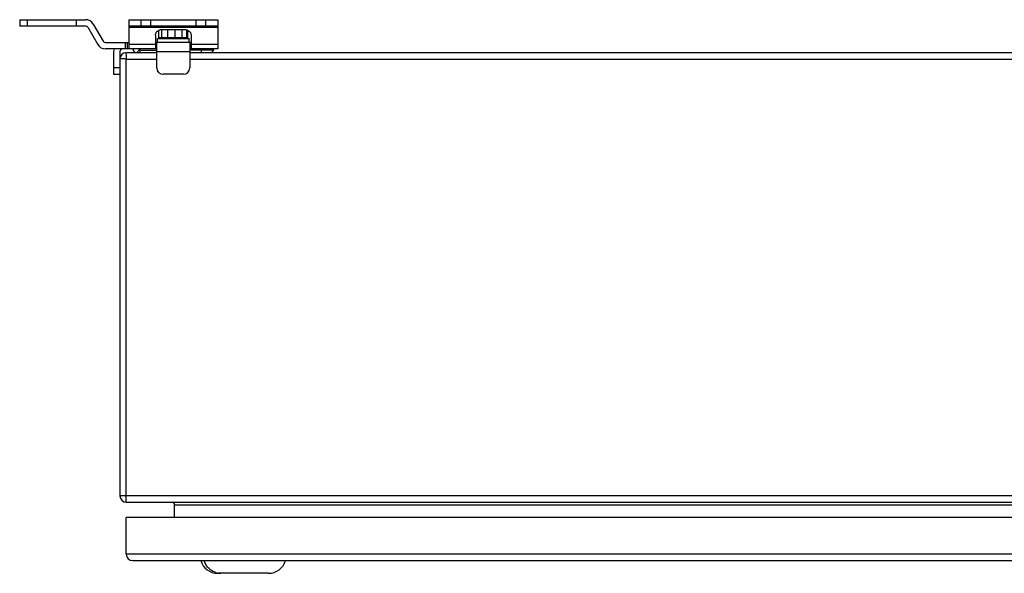
# Model space of a CAD drawing. Units: millimetres. Extents: x -578 to 946, y -598 to 922.
# Drawn here: x -250 to 138, y -539 to -321 of the extents above; entities that cross this region are included whole.
import ezdxf

# ---------------------------------------------------------------- set-up
doc = ezdxf.new("R2010")
doc.units = ezdxf.units.MM
doc.header["$LTSCALE"] = 23.1
doc.layers.get('0').update_dxf_attribs({"linetype": 'CONTINUOUS'})

msp = doc.modelspace()

# ---------------------------------------------------------------- linework, layer by layer
at = {"color": 7, "linetype": 'Continuous'}
for p, q in [((-249.55, -321.35), (-249.55, -323.85)), ((-249.55, -321.35), (-223.58, -321.35)), ((-246.5, -323.85), (-246.5, -321.35)), ((-227.25, -321.35), (-227.25, -323.85)), ((-206.55, -321.35), (-206.55, -332.85)), ((-206.55, -321.35), (-171.55, -321.35)), ((-201.8, -321.35), (-201.8, -323.85)), ((-197.91, -323.85), (-197.91, -321.35)), ((-180.18, -321.35), (-180.18, -323.85)), ((-176.3, -323.85), (-176.3, -321.35)), ((-171.55, -321.35), (-171.55, -332.85)), ((-223.58, -323.85), (-249.55, -323.85)), ((-222.72, -324.35), (-218.82, -331.1)), ((-220.55, -323.1), (-216.65, -329.85)), ((-171.55, -323.85), (-206.55, -323.85)), ((-206.55, -324.35), (-171.55, -324.35)), ((-194.77, -328.55), (-194.77, -325.52)), ((-193.63, -328.55), (-193.63, -325.24)), ((-193.55, -325.24), (-184.55, -325.24)), ((-191.26, -328.55), (-191.26, -325.24)), ((-188.29, -328.55), (-188.29, -325.24)), ((-185.53, -328.55), (-185.53, -325.24)), ((-183.71, -328.55), (-183.71, -325.36)), ((-183.32, -328.55), (-183.32, -325.52)), ((-196.05, -327.4), (-196.05, -332.85)), ((-195.3, -330.35), (-195.3, -328.75)), ((-195.3, -328.75), (-182.8, -328.75)), ((-183.32, -328.55), (-194.77, -328.55)), ((-194.05, -328.75), (-194.05, -328.55)), ((-184.05, -328.75), (-184.05, -328.55)), ((-182.8, -330.35), (-182.8, -328.75)), ((-182.05, -327.4), (-182.05, -332.85)), ((-215.79, -330.35), (-206.55, -330.35)), ((-195.55, -332.85), (-215.79, -332.85)), ((-208.05, -330.35), (-208.05, -332.85)), ((-207.05, -332.85), (-207.05, -330.35)), ((-196.05, -331.1), (-206.55, -331.1)), ((-204.55, -332.85), (-205.05, -333.35)), ((-205.05, -333.35), (-204.05, -334.35)), ((-203.55, -334.35), (-202.05, -332.85)), ((-202.05, -334.35), (-202.05, -332.85)), ((-202.05, -333.35), (-195.55, -333.35)), ((-182.05, -330.35), (-196.05, -330.35)), ((-195.55, -340.35), (-195.55, -330.35)), ((-182.55, -330.35), (-182.55, -340.35)), ((-171.55, -332.85), (-182.55, -332.85)), ((-173.47, -333.35), (-182.55, -333.35)), ((-171.55, -331.1), (-182.05, -331.1)), ((-178.05, -332.85), (-178.05, -334.35)), ((-174.05, -334.35), (-173.05, -333.35)), ((-173.05, -333.35), (-173.55, -332.85)), ((-212.55, -333.85), (-212.55, -342.85)), ((-210.05, -333.85), (-210.05, -508.85)), ((-209.53, -336.74), (-210.05, -336.7)), ((-210.02, -336.71), (-210.05, -336.7)), ((-207.7, -334.35), (-207.69, -334.38)), ((-207.7, -334.35), (-207.61, -335.86)), ((-195.55, -334.35), (-207.7, -334.35)), ((-207.55, -511.35), (-207.55, -336.85)), ((-207.55, -336.85), (-195.55, -336.85)), ((-195.55, -333.85), (-182.55, -333.85)), ((562.45, -334.35), (-182.55, -334.35)), ((-182.55, -336.85), (562.45, -336.85)), ((-174.56, -334.34), (-174.55, -334.35)), ((-210.05, -340.35), (-212.55, -340.35)), ((-212.55, -342.85), (-210.05, -342.85)), ((-185.05, -342.85), (-193.05, -342.85)), ((589.95, -508.85), (-210.05, -508.85)), ((-207.55, -511.35), (587.45, -511.35)), ((-188.55, -517.35), (-188.55, -512.35)), ((-188.55, -512.35), (568.45, -512.35)), ((-207.55, -531.85), (-207.55, -517.35)), ((587.45, -517.35), (-207.55, -517.35)), ((587.45, -531.85), (-207.55, -531.85)), ((-205.05, -534.35), (584.95, -534.35)), ((-151.55, -539.35), (-171.56, -539.35))]:
    msp.add_line(p, q, dxfattribs=at)
msp.add_lwpolyline([(-208.5, -336.8), (-209.71, -336.72), (-210.02, -336.71)], dxfattribs=at)
for centre, radius, start, end in [((-223.58, -324.85), 3.5, 30, 90), ((-223.58, -324.85), 1, 30, 90), ((-215.79, -329.35), 3.5, 210, 270), ((-215.79, -329.35), 1, 210, 270), ((-209.05, -333.85), 3.5, 163.3975, 180), ((-209.05, -333.85), 1, 90, 180), ((-207.7, -336.7), 2.35, 90, 180), ((-97.77, -329.84), 110, 183.487, 183.6568), ((-193.05, -340.35), 2.5, 180, 270), ((-185.05, -340.35), 2.5, 270, 360), ((-207.55, -508.85), 2.5, 180, 270), ((-189.55, -512.35), 1, 0, 90), ((-205.05, -531.85), 2.5, 180, 270), ((-171.56, -532.35), 7, 196.6015, 270), ((-151.55, -532.35), 7, 270, 343.3985), ((-170.31, -532.63), 6.72, 250.4135, 259.4181), ((-170.32, -532.66), 6.7, 259.4335, 269.9892)]:
    msp.add_arc(centre, radius, start, end, dxfattribs=at)
for points, knots in [([(-196.05, -327.4), (-196.05, -327.26), (-196.01, -326.97), (-195.87, -326.56), (-195.63, -326.19), (-195.21, -325.74), (-194.51, -325.34), (-193.87, -325.24), (-193.55, -325.24)], [0, 0, 0, 0, 0.116294, 0.234048, 0.354379, 0.478038, 0.734393, 1, 1, 1, 1]), ([(-184.55, -325.24), (-184.22, -325.24), (-183.58, -325.34), (-182.88, -325.74), (-182.46, -326.19), (-182.22, -326.56), (-182.08, -326.97), (-182.05, -327.26), (-182.05, -327.4)], [0, 0, 0, 0, 0.265607, 0.521962, 0.645621, 0.765952, 0.883706, 1, 1, 1, 1]), ([(-207.55, -336.85), (-207.63, -336.85), (-207.95, -336.83), (-208.26, -336.81), (-208.5, -336.8)], [0, 0, 0, 0, 0.255072, 1, 1, 1, 1]), ([(-207.61, -335.86), (-207.6, -335.91), (-207.59, -336.14), (-207.58, -336.36), (-207.57, -336.53)], [0, 0, 0, 0, 0.242236, 1, 1, 1, 1]), ([(-172.56, -538.97), (-173.07, -538.78), (-174.05, -538.3), (-175.31, -537.23), (-176.29, -535.9), (-176.72, -534.88), (-176.87, -534.35)], [0, 0, 0, 0, 0.248084, 0.497422, 0.748108, 1, 1, 1, 1])]:
    msp.add_open_spline(points, degree=3, knots=knots, dxfattribs=at)

doc.saveas('drawing.dxf')
